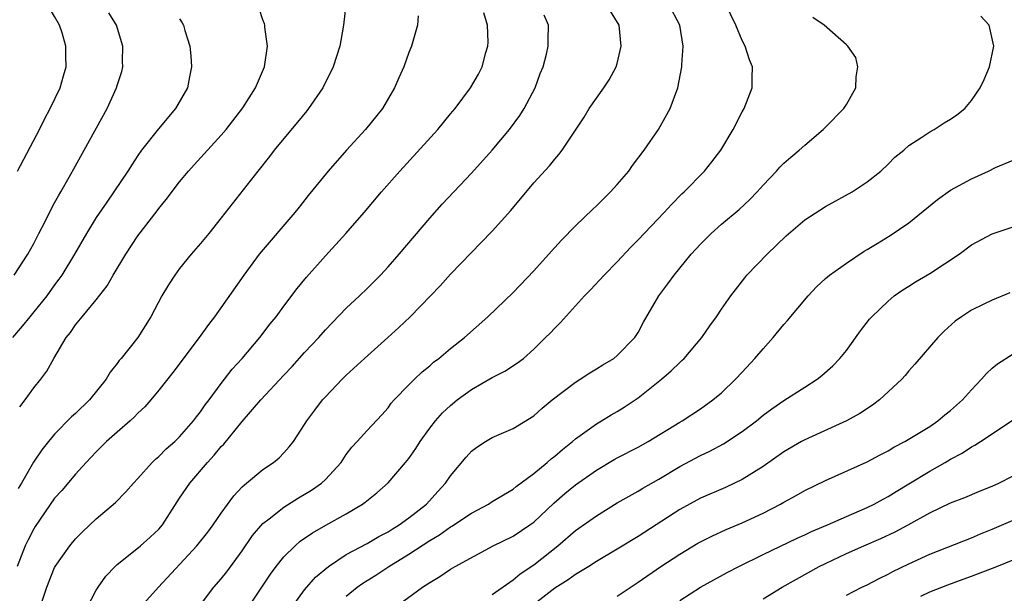
# Model space of a CAD drawing. Units: inches. Extents: x 2508000 to 2511000, y 1515000 to 1518000.
# Drawn here: x 2508392 to 2508486, y 1515500 to 1515556 of the extents above; entities that cross this region are included whole.
import ezdxf

# ---------------------------------------------------------------- set-up
doc = ezdxf.new("R2010")
doc.units = ezdxf.units.IN
doc.header["$MEASUREMENT"] = 0
doc.layers.add('LD25081515_2ft', color=133, linetype='Continuous')

msp = doc.modelspace()

# ---------------------------------------------------------------- linework, layer by layer
at = {"layer": 'LD25081515_2ft'}
for points, elevation in [([(2508391.429, 1515541), (2508393.536, 1515545), (2508394.016, 1515545.984), (2508394.571, 1515547), (2508395.53, 1515549), (2508395.844, 1515550.156), (2508396.112, 1515551), (2508396.07, 1515552.07), (2508396.07, 1515553), (2508395.713, 1515554.287), (2508395.482, 1515555), (2508395, 1515555.844), (2508394.562, 1515556.562), (2508394.327, 1515557), (2508392.646, 1515559), (2508391.796, 1515559.796), (2508390.746, 1515561)], 7896), ([(2508422.954, 1515556.955), (2508422.743, 1515555), (2508422.459, 1515553.541), (2508422.383, 1515553), (2508421.744, 1515551), (2508420.73, 1515549), (2508419.368, 1515547), (2508419.206, 1515546.794), (2508418.314, 1515545.687), (2508417, 1515544.138), (2508416.083, 1515543), (2508415.613, 1515542.387), (2508414.502, 1515541), (2508411, 1515536.498), (2508409.804, 1515535), (2508409, 1515534.027), (2508408.103, 1515533), (2508407, 1515531.621), (2508406.531, 1515531), (2508405.924, 1515530.076), (2508405.298, 1515529), (2508404.234, 1515527), (2508403, 1515525.017), (2508401.387, 1515523), (2508401.206, 1515522.794), (2508401, 1515522.502), (2508400.336, 1515521.664), (2508399.953, 1515521), (2508398.342, 1515519), (2508397, 1515517.704), (2508396.628, 1515517.372), (2508395, 1515515.707), (2508394.411, 1515515), (2508393.786, 1515514.214), (2508392.986, 1515513.014), (2508391.813, 1515511), (2508391.503, 1515510.497)], 7888), ([(2508408.011, 1515497.989), (2508410.289, 1515501), (2508411, 1515501.82), (2508411.519, 1515502.481), (2508413, 1515504.512), (2508414.007, 1515505.993), (2508415, 1515507.146), (2508415.591, 1515507.591), (2508417, 1515508.701), (2508418.417, 1515509.583), (2508419.672, 1515510.328), (2508420.615, 1515511), (2508421, 1515511.373), (2508422.491, 1515513), (2508423, 1515513.756), (2508423.542, 1515514.458), (2508424.052, 1515515), (2508425, 1515516.062), (2508426.419, 1515517.581), (2508427, 1515518.24), (2508427.316, 1515518.684), (2508427.597, 1515519), (2508429, 1515520.469), (2508429.529, 1515521), (2508430.286, 1515521.714), (2508431, 1515522.29), (2508431.375, 1515522.626), (2508431.879, 1515523), (2508433, 1515523.939), (2508434.357, 1515525), (2508436.591, 1515527), (2508439, 1515529.314), (2508441, 1515531.394), (2508442.689, 1515533.311), (2508443.643, 1515534.357), (2508445, 1515535.748), (2508446.656, 1515537.344), (2508447, 1515537.654), (2508448.345, 1515539), (2508449, 1515539.704), (2508450.103, 1515541), (2508450.476, 1515541.524), (2508451.6, 1515543), (2508452.972, 1515545), (2508454.092, 1515547), (2508454.823, 1515549), (2508455.22, 1515551), (2508455.21, 1515551.21), (2508455.326, 1515553), (2508455.018, 1515555), (2508453.943, 1515557)], 7878), ([(2508413.534, 1515499), (2508414.9, 1515501), (2508415.732, 1515502.268), (2508416.265, 1515503), (2508417, 1515503.931), (2508418.078, 1515505), (2508418.575, 1515505.425), (2508419.756, 1515506.244), (2508421.028, 1515506.972), (2508423, 1515508.071), (2508424.547, 1515509), (2508424.812, 1515509.189), (2508425.913, 1515510.087), (2508427, 1515511.047), (2508428.689, 1515513), (2508429, 1515513.392), (2508429.665, 1515514.335), (2508430.082, 1515515), (2508431, 1515516.293), (2508431.57, 1515517), (2508432.24, 1515517.76), (2508433, 1515518.486), (2508433.632, 1515519), (2508435, 1515520.018), (2508437, 1515521.152), (2508438.228, 1515521.772), (2508439.439, 1515522.561), (2508440.004, 1515523), (2508441, 1515523.894), (2508442.133, 1515525), (2508442.564, 1515525.436), (2508443, 1515525.915), (2508443.553, 1515526.446), (2508445.872, 1515529), (2508446.43, 1515529.57), (2508447.738, 1515531), (2508449, 1515532.28), (2508450.314, 1515533.686), (2508451, 1515534.382), (2508453.501, 1515537), (2508454.207, 1515537.793), (2508455.207, 1515538.793), (2508455.442, 1515539), (2508457.377, 1515541), (2508458.101, 1515541.899), (2508458.947, 1515543), (2508460.137, 1515545), (2508461, 1515546.684), (2508461.184, 1515547), (2508461.972, 1515549), (2508461.954, 1515549.954), (2508461.994, 1515551), (2508461.699, 1515551.699), (2508461.287, 1515553), (2508461, 1515553.535), (2508460.401, 1515555), (2508459.434, 1515557)], 7876), ([(2508391.122, 1515531), (2508392.416, 1515533), (2508393, 1515534.046), (2508393.498, 1515535), (2508394.035, 1515536.035), (2508394.664, 1515537.336), (2508395, 1515537.929), (2508395.371, 1515538.629), (2508395.602, 1515539), (2508396.41, 1515540.41), (2508397, 1515541.503), (2508397.845, 1515543), (2508400.038, 1515547), (2508400.94, 1515549), (2508401, 1515549.229), (2508401.434, 1515550.566), (2508401.535, 1515551), (2508401.526, 1515551.526), (2508401.549, 1515553), (2508400.928, 1515555), (2508400.205, 1515556.205)], 7894), ([(2508429.896, 1515555.896), (2508429.821, 1515555), (2508429.645, 1515554.355), (2508429.243, 1515553), (2508429, 1515552.381), (2508428.504, 1515551), (2508428.041, 1515549.959), (2508427.638, 1515549), (2508426.462, 1515547), (2508424.852, 1515545), (2508423.008, 1515542.992), (2508421.261, 1515541), (2508419.348, 1515538.651), (2508418.461, 1515537.539), (2508418.057, 1515537), (2508414.645, 1515533), (2508413.149, 1515531), (2508410.358, 1515527), (2508409.761, 1515526.239), (2508408.883, 1515525), (2508406.35, 1515521.65), (2508405, 1515519.942), (2508404.223, 1515519), (2508403.654, 1515518.346), (2508403, 1515517.725), (2508402.648, 1515517.352), (2508402.264, 1515517), (2508401, 1515515.913), (2508399.982, 1515515), (2508399, 1515514.029), (2508398.029, 1515513), (2508397, 1515511.862), (2508395.683, 1515510.317), (2508395, 1515509.561), (2508393.144, 1515506.856), (2508393, 1515506.623), (2508392.443, 1515505.557), (2508392.178, 1515505), (2508391.389, 1515503)], 7886), ([(2508391.644, 1515518.356), (2508392.168, 1515519), (2508393, 1515520.171), (2508393.688, 1515521), (2508394.244, 1515521.756), (2508394.92, 1515523), (2508396.093, 1515525), (2508396.511, 1515525.489), (2508397, 1515526.216), (2508397.63, 1515527), (2508399, 1515528.621), (2508400.043, 1515529.957), (2508400.627, 1515531), (2508401.833, 1515533), (2508403, 1515534.772), (2508404.833, 1515537.167), (2508405, 1515537.405), (2508405.721, 1515538.279), (2508407, 1515539.965), (2508407.853, 1515541), (2508408.392, 1515541.608), (2508411, 1515544.454), (2508411.461, 1515545), (2508413.066, 1515547.066), (2508414.294, 1515549), (2508415.146, 1515551), (2508415.417, 1515553), (2508415.188, 1515554.812), (2508415.179, 1515555), (2508415.148, 1515555.148), (2508415, 1515555.523), (2508414.625, 1515556.626)], 7890), ([(2508393.581, 1515499), (2508394.24, 1515501), (2508395, 1515502.889), (2508395.058, 1515503), (2508396.448, 1515505), (2508397, 1515505.651), (2508397.672, 1515506.328), (2508399, 1515507.57), (2508400.848, 1515509.152), (2508401.837, 1515510.163), (2508402.559, 1515511), (2508403, 1515511.47), (2508404.365, 1515513), (2508404.691, 1515513.309), (2508405, 1515513.562), (2508405.707, 1515514.293), (2508406.534, 1515515), (2508407, 1515515.457), (2508408.335, 1515517), (2508408.611, 1515517.389), (2508409, 1515517.867), (2508409.455, 1515518.545), (2508409.819, 1515519), (2508411, 1515520.59), (2508412.044, 1515521.956), (2508412.996, 1515523), (2508414.696, 1515525), (2508415.689, 1515526.311), (2508416.249, 1515527), (2508417, 1515528.018), (2508418.287, 1515529.713), (2508419.191, 1515530.809), (2508421, 1515532.847), (2508422.958, 1515535), (2508424.7, 1515537), (2508426.39, 1515539), (2508428.132, 1515541), (2508431.791, 1515545), (2508433, 1515546.485), (2508433.45, 1515547), (2508434.917, 1515549), (2508435.69, 1515550.31), (2508436.026, 1515551), (2508436.383, 1515552.383), (2508436.587, 1515553), (2508436.605, 1515553.395), (2508436.552, 1515555), (2508436.196, 1515556.196)], 7884), ([(2508398.079, 1515499), (2508399, 1515500.725), (2508399.171, 1515501), (2508399.927, 1515502.073), (2508400.799, 1515503), (2508401, 1515503.192), (2508401.927, 1515503.927), (2508403.236, 1515505), (2508404.169, 1515505.831), (2508405, 1515506.603), (2508405.34, 1515507), (2508407, 1515509.551), (2508407.968, 1515511), (2508409.665, 1515513), (2508410.317, 1515513.683), (2508411, 1515514.539), (2508411.232, 1515514.768), (2508413, 1515516.941), (2508414.777, 1515519), (2508417, 1515521.39), (2508417.79, 1515522.21), (2508419, 1515523.551), (2508420.348, 1515525), (2508421, 1515525.749), (2508423, 1515527.811), (2508424.257, 1515529), (2508425, 1515529.726), (2508426.267, 1515531), (2508427, 1515531.782), (2508428.067, 1515533), (2508431, 1515536.476), (2508432.187, 1515537.813), (2508435, 1515540.78), (2508437, 1515543.002), (2508438.663, 1515545), (2508439.653, 1515546.347), (2508440.058, 1515547), (2508441.116, 1515549), (2508441.613, 1515550.386), (2508441.882, 1515551), (2508442.222, 1515552.222), (2508442.383, 1515553), (2508442.372, 1515553.628), (2508442.413, 1515555), (2508441.987, 1515555.987)], 7882), ([(2508403, 1515498.797), (2508404.955, 1515501), (2508408.651, 1515505), (2508409.692, 1515506.308), (2508410.217, 1515507), (2508411, 1515508.123), (2508412.205, 1515509.795), (2508413, 1515510.644), (2508413.408, 1515511), (2508415, 1515512.322), (2508416.007, 1515513), (2508416.551, 1515513.449), (2508417, 1515513.915), (2508417.517, 1515514.483), (2508417.918, 1515515), (2508419, 1515516.635), (2508419.218, 1515517), (2508419.965, 1515518.035), (2508420.72, 1515519), (2508421, 1515519.309), (2508422.616, 1515521), (2508423, 1515521.377), (2508424.731, 1515523), (2508426.998, 1515525), (2508428.043, 1515525.957), (2508429.128, 1515527), (2508431.083, 1515529), (2508432.02, 1515529.98), (2508433, 1515531.083), (2508435, 1515533.182), (2508435.915, 1515534.085), (2508437, 1515535.214), (2508438.806, 1515537.194), (2508441, 1515539.856), (2508442.501, 1515541.499), (2508443, 1515542.151), (2508443.405, 1515542.595), (2508443.734, 1515543), (2508445.83, 1515546.17), (2508446.326, 1515547), (2508447.725, 1515549), (2508448.23, 1515549.771), (2508448.909, 1515551), (2508449, 1515551.322), (2508449.387, 1515553), (2508449.192, 1515555), (2508448.363, 1515556.363)], 7880), ([(2508423, 1515500.164), (2508424.039, 1515501), (2508424.599, 1515501.401), (2508425.832, 1515502.168), (2508427.091, 1515503), (2508429, 1515504.173), (2508431, 1515505.511), (2508431.945, 1515506.055), (2508433, 1515506.807), (2508433.128, 1515506.872), (2508435, 1515508.114), (2508436.646, 1515509), (2508437, 1515509.236), (2508439, 1515510.435), (2508439.311, 1515510.689), (2508441, 1515511.942), (2508442.283, 1515513), (2508442.657, 1515513.342), (2508443, 1515513.595), (2508443.746, 1515514.254), (2508444.702, 1515515), (2508445, 1515515.264), (2508445.907, 1515515.907), (2508447, 1515516.71), (2508447.507, 1515517), (2508448.428, 1515517.571), (2508449, 1515517.898), (2508449.682, 1515518.318), (2508451, 1515519.205), (2508453.25, 1515521), (2508454.197, 1515521.803), (2508455, 1515522.608), (2508455.213, 1515522.787), (2508455.422, 1515523), (2508457.118, 1515525), (2508457.88, 1515526.12), (2508458.524, 1515527), (2508459, 1515527.727), (2508459.894, 1515529), (2508461.249, 1515530.751), (2508461.46, 1515531), (2508463.385, 1515533), (2508465.229, 1515534.771), (2508467, 1515536.298), (2508469, 1515537.6), (2508471.547, 1515539), (2508473, 1515539.953), (2508474.307, 1515541), (2508475, 1515541.65), (2508475.666, 1515542.335), (2508476.505, 1515543), (2508477, 1515543.438), (2508478.25, 1515544.25), (2508479, 1515544.77), (2508479.436, 1515545), (2508480.38, 1515545.62), (2508481, 1515545.992), (2508481.59, 1515546.41), (2508482.368, 1515547), (2508483, 1515547.766), (2508483.855, 1515549), (2508484.216, 1515549.784), (2508484.732, 1515551), (2508485.143, 1515553), (2508484.695, 1515555), (2508483.894, 1515555.894)], 7872), ([(2508407, 1515555.625), (2508407.239, 1515555.238), (2508407.364, 1515555), (2508407.5, 1515554.5), (2508407.97, 1515553), (2508408.08, 1515552.08), (2508408.149, 1515551), (2508407.933, 1515550.066), (2508407.742, 1515549), (2508406.598, 1515547), (2508404.954, 1515545.046), (2508403.351, 1515543), (2508403, 1515542.503), (2508402.394, 1515541.606), (2508402.025, 1515541), (2508400.696, 1515539), (2508399.995, 1515538.004), (2508399, 1515536.521), (2508398.063, 1515535), (2508396.91, 1515533), (2508395.695, 1515531), (2508395.407, 1515530.593), (2508395, 1515530.072), (2508394.237, 1515529), (2508393, 1515527.465), (2508392.604, 1515527), (2508391.894, 1515526.106), (2508390.957, 1515525)], 7892), ([(2508417.411, 1515498.589), (2508419, 1515500.754), (2508420.037, 1515501.963), (2508421.286, 1515503), (2508423, 1515504.142), (2508425, 1515505.216), (2508426.123, 1515505.877), (2508427, 1515506.327), (2508427.405, 1515506.595), (2508428.086, 1515507), (2508429, 1515507.682), (2508430.689, 1515509), (2508431.782, 1515510.218), (2508432.519, 1515511), (2508433, 1515511.725), (2508434.489, 1515513.511), (2508435, 1515514.073), (2508435.528, 1515514.472), (2508436.353, 1515515), (2508437, 1515515.385), (2508439, 1515516.262), (2508441, 1515517.488), (2508441.793, 1515518.207), (2508442.76, 1515519), (2508445, 1515520.725), (2508445.451, 1515521), (2508446.381, 1515521.619), (2508447, 1515521.988), (2508447.615, 1515522.385), (2508448.667, 1515523), (2508449, 1515523.271), (2508450.682, 1515525), (2508451, 1515525.495), (2508451.527, 1515526.473), (2508452.988, 1515529), (2508453.853, 1515530.148), (2508454.456, 1515531), (2508456.114, 1515533), (2508457, 1515533.976), (2508458.01, 1515535), (2508459, 1515535.886), (2508460.701, 1515537.299), (2508461.743, 1515538.257), (2508462.443, 1515539), (2508463, 1515539.639), (2508464.305, 1515541), (2508464.621, 1515541.379), (2508465, 1515541.761), (2508465.657, 1515542.343), (2508466.469, 1515543), (2508467, 1515543.496), (2508468.769, 1515545), (2508469, 1515545.218), (2508470.744, 1515547), (2508471, 1515547.377), (2508471.918, 1515549), (2508471.955, 1515550.045), (2508472.105, 1515551), (2508471.905, 1515551.905), (2508471.154, 1515553), (2508471, 1515553.14), (2508468.86, 1515555), (2508467.767, 1515555.767)], 7874), ([(2508427.555, 1515499), (2508430.301, 1515501), (2508431, 1515501.477), (2508431.973, 1515502.027), (2508433, 1515502.733), (2508433.457, 1515503), (2508437.091, 1515505), (2508439, 1515505.912), (2508440.63, 1515507), (2508441, 1515507.269), (2508442.909, 1515509.091), (2508443.986, 1515510.014), (2508445, 1515510.848), (2508447, 1515512.267), (2508448.708, 1515513.292), (2508449, 1515513.453), (2508451, 1515514.461), (2508451.981, 1515515), (2508455, 1515516.869), (2508455.233, 1515517), (2508457, 1515518.164), (2508458.188, 1515519), (2508459, 1515519.692), (2508460.363, 1515521), (2508461, 1515521.682), (2508462.225, 1515523), (2508463, 1515523.924), (2508463.973, 1515525), (2508465, 1515526.252), (2508465.362, 1515526.638), (2508467.32, 1515529), (2508468.136, 1515529.864), (2508469, 1515530.667), (2508469.381, 1515531), (2508471, 1515532.149), (2508472.702, 1515533.298), (2508473, 1515533.463), (2508473.948, 1515534.052), (2508475.199, 1515534.801), (2508477, 1515536.006), (2508479.748, 1515538.252), (2508481, 1515539.15), (2508483, 1515540.24), (2508484.658, 1515541), (2508485.325, 1515541.326), (2508487, 1515542.057)], 7870), ([(2508437, 1515500.306), (2508439, 1515501.721), (2508439.692, 1515502.308), (2508441, 1515503.165), (2508443.318, 1515505), (2508445, 1515506.468), (2508447, 1515507.869), (2508449, 1515509.104), (2508451, 1515510.242), (2508451.468, 1515510.532), (2508453, 1515511.397), (2508455, 1515512.598), (2508457, 1515513.667), (2508457.908, 1515514.092), (2508459.212, 1515514.789), (2508461, 1515515.971), (2508462.368, 1515517), (2508463, 1515517.527), (2508463.846, 1515518.153), (2508465, 1515518.94), (2508467, 1515520.241), (2508468.208, 1515521), (2508468.649, 1515521.352), (2508469.703, 1515522.297), (2508470.383, 1515523), (2508471, 1515523.761), (2508472.357, 1515525.643), (2508473.23, 1515526.77), (2508473.43, 1515527), (2508475, 1515528.503), (2508475.6, 1515529), (2508476.418, 1515529.582), (2508477, 1515529.93), (2508477.649, 1515530.351), (2508479, 1515531.142), (2508481.812, 1515533), (2508483, 1515533.903), (2508485, 1515534.978), (2508487, 1515535.632)], 7868), ([(2508486.697, 1515529.303), (2508485, 1515528.607), (2508484.207, 1515528.207), (2508483, 1515527.631), (2508482.037, 1515527), (2508481.442, 1515526.558), (2508480.393, 1515525.607), (2508479.769, 1515525), (2508477.566, 1515522.434), (2508477, 1515521.815), (2508476.638, 1515521.362), (2508476.32, 1515521), (2508474.184, 1515519), (2508473.507, 1515518.493), (2508472.298, 1515517.702), (2508471.022, 1515517), (2508467, 1515515.168), (2508466.7, 1515515), (2508465, 1515514.004), (2508463, 1515512.611), (2508461, 1515511.363), (2508460.262, 1515511), (2508459.4, 1515510.6), (2508457, 1515509.557), (2508455, 1515508.472), (2508451, 1515505.89), (2508449, 1515504.652), (2508447, 1515503.465), (2508446.264, 1515503), (2508445, 1515502.247), (2508444.293, 1515501.707), (2508443, 1515500.933), (2508441, 1515499.359)], 7866), ([(2508449, 1515500.164), (2508451, 1515501.488), (2508453.199, 1515503), (2508455, 1515504.201), (2508456.756, 1515505.245), (2508457, 1515505.381), (2508458.082, 1515505.918), (2508459.461, 1515506.54), (2508461, 1515507.188), (2508463, 1515508.129), (2508464.688, 1515509), (2508465, 1515509.184), (2508466.178, 1515509.822), (2508467, 1515510.298), (2508469, 1515511.272), (2508473, 1515513.071), (2508474.258, 1515513.742), (2508475, 1515514.117), (2508475.547, 1515514.453), (2508476.611, 1515515), (2508477.574, 1515515.573), (2508479, 1515516.467), (2508479.781, 1515517), (2508480.441, 1515517.56), (2508481, 1515517.979), (2508482.144, 1515519), (2508483, 1515519.973), (2508483.986, 1515521), (2508484.442, 1515521.558), (2508485, 1515522.055), (2508485.513, 1515522.487), (2508487, 1515523.437)], 7864), ([(2508455, 1515499.739), (2508457, 1515501.006), (2508459.571, 1515502.428), (2508460.682, 1515503), (2508463, 1515504.147), (2508466.28, 1515505.72), (2508467, 1515506.036), (2508467.644, 1515506.356), (2508469.193, 1515507), (2508471, 1515507.814), (2508473, 1515508.677), (2508473.665, 1515509), (2508474.519, 1515509.481), (2508475, 1515509.72), (2508475.782, 1515510.218), (2508477, 1515510.936), (2508479, 1515512.149), (2508480.491, 1515513), (2508481, 1515513.316), (2508482.111, 1515513.889), (2508483, 1515514.498), (2508483.337, 1515514.662), (2508483.861, 1515515), (2508487, 1515517.078)], 7862), ([(2508463, 1515499.908), (2508464.84, 1515501), (2508466.219, 1515501.781), (2508468.4, 1515503), (2508469, 1515503.302), (2508471, 1515504.245), (2508472.676, 1515505), (2508474.308, 1515505.692), (2508475.679, 1515506.321), (2508476.926, 1515507), (2508479, 1515508.162), (2508481, 1515509.112), (2508482.367, 1515509.633), (2508483.776, 1515510.224), (2508485, 1515510.714), (2508485.623, 1515511), (2508487, 1515511.717)], 7860), ([(2508471, 1515500.241), (2508472.473, 1515501), (2508473, 1515501.252), (2508474.153, 1515501.847), (2508475, 1515502.25), (2508475.474, 1515502.526), (2508477, 1515503.258), (2508479, 1515504.178), (2508483, 1515505.746), (2508483.865, 1515506.134), (2508485, 1515506.595), (2508487, 1515507.462)], 7858), ([(2508478.163, 1515500.163), (2508479, 1515500.582), (2508480.748, 1515501.252), (2508482.21, 1515501.79), (2508483, 1515502.058), (2508485.45, 1515503), (2508487, 1515503.653)], 7856)]:
    msp.add_lwpolyline(points, dxfattribs=dict(at, elevation=elevation))

doc.saveas('drawing.dxf')
